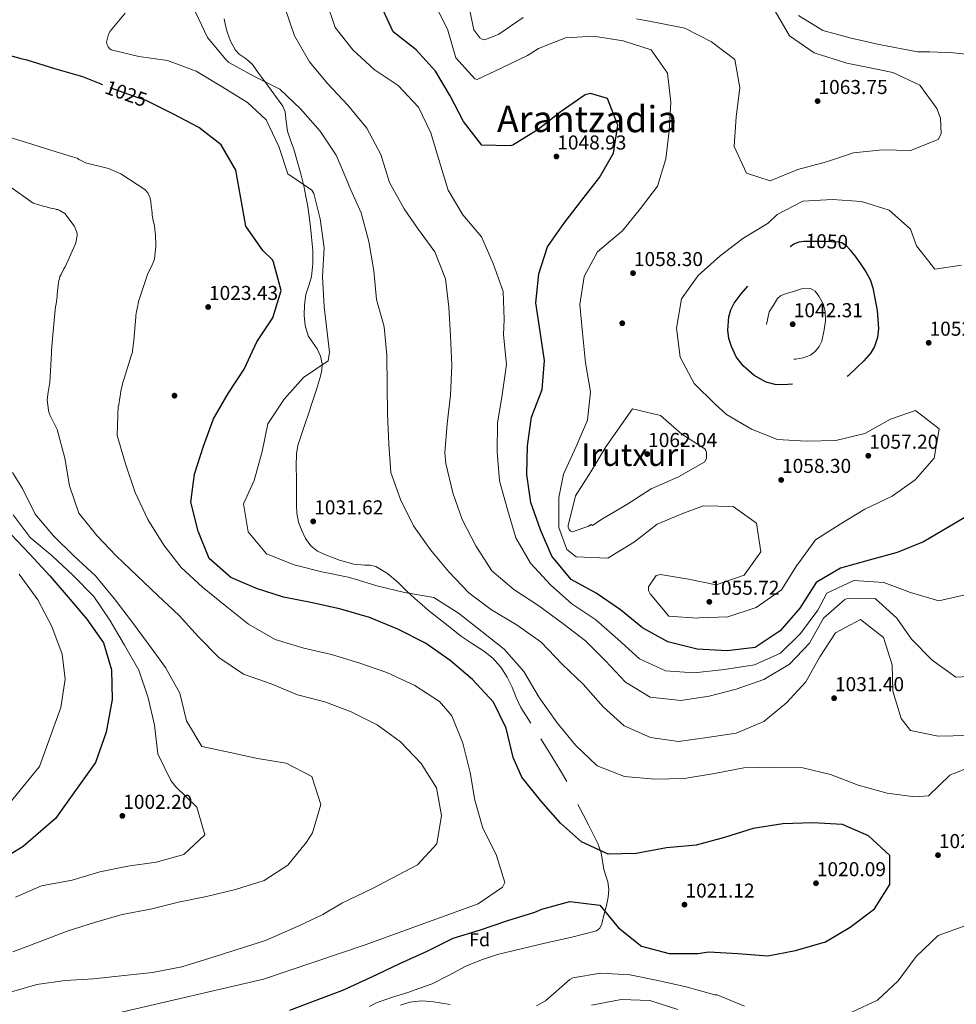
# Model space of a CAD drawing. Extents: x 573271 to 580132, y 742910 to 747613.
# Drawn here: x 575097 to 575597, y 745415 to 745940 of the extents above; entities that cross this region are included whole.
import ezdxf
from ezdxf.enums import TextEntityAlignment as Align

# ---------------------------------------------------------------- set-up
doc = ezdxf.new("R2010")
doc.units = 0
doc.header["$MEASUREMENT"] = 0
for name, pattern in [('DGN Style 2', [77.30064, 46.380384, -30.920256]), ('DGN Style 3', [108.220896, 77.30064, -30.920256]), ('DGN Style 5', [54.110448, 23.190192, -30.920256])]:
    doc.linetypes.add(name, pattern=pattern)
for name, color, linetype in [('Nivel 17', 7, 'Continuous'), ('Nivel 21', 7, 'Continuous'), ('Nivel 22', 7, 'Continuous'), ('Nivel 37', 7, 'Continuous'), ('Nivel 4', 7, 'Continuous'), ('Nivel 41', 7, 'Continuous'), ('Nivel 45', 7, 'Continuous'), ('Nivel 5', 7, 'Continuous'), ('Nivel 7', 7, 'Continuous')]:
    doc.layers.add(name, color=color, linetype=linetype)
doc.styles.add('Style-arial', font='arial.shx', dxfattribs={"bigfont": 'arialbig.shx'})
doc.styles.add('Style-ariali', font='ariali.shx', dxfattribs={"bigfont": 'arialibig.shx'})
doc.styles.add('Style-times', font='times.shx', dxfattribs={"bigfont": 'timesbig.shx'})

# ---------------------------------------------------------------- blocks, each defined once
blk = doc.blocks.new('5PATER_1')
at = {"layer": 'Nivel 7', "linetype": 'Continuous', "lineweight": 0}
h = blk.add_hatch(color=53, dxfattribs=at)
edge = h.paths.add_edge_path()
edge.add_ellipse((0, 0), major_axis=(-1.08, -1.12), ratio=0.999422, start_angle=0, end_angle=360)
blk = doc.blocks.new('5PERFI_3')
at = {"layer": 'Nivel 17', "linetype": 'Continuous', "lineweight": 0}
h = blk.add_hatch(color=7, dxfattribs=at)
edge = h.paths.add_edge_path()
edge.add_arc((0, 0), 1.56, 315.5982, 675.5982)
blk = doc.blocks.new('5PERFI_2')
at = {"layer": 'Nivel 17', "color": 7, "linetype": 'Continuous', "lineweight": 0}
blk.add_blockref('5PERFI_3', (0, 0), dxfattribs=at)

msp = doc.modelspace()

# ---------------------------------------------------------------- linework, layer by layer
at = {"layer": 'Nivel 21', "color": 7, "linetype": 'DGN Style 3', "lineweight": 0}
for points in [[(575206.343, 745940.857, 1038.331), (575207.075, 745937.375, 1038.025), (575208.031, 745933.932, 1037.683), (575209.813, 745928.924, 1037.336), (575212.367, 745924.241, 1037.036), (575214.442, 745922.071, 1036.989), (575218.187, 745919.478, 1037.067), (575221.485, 745916.521, 1036.808), (575224.807, 745911.994, 1035.999), (575228.129, 745907.466, 1035.171), (575232.936, 745900.926, 1033.971), (575237.74, 745894.381, 1032.772), (575239.054, 745891.367, 1032.525), (575239.544, 745886.167, 1032.647), (575240.237, 745881.047, 1032.544), (575241.902, 745876.245, 1031.305), (575243.525, 745871.388, 1030.183), (575245.587, 745864.433, 1029.902), (575247.513, 745857.415, 1029.612), (575248.852, 745851.787, 1029.246), (575250.032, 745846.133, 1028.889), (575251.039, 745840.833, 1028.616), (575251.846, 745835.499, 1028.432), (575252.456, 745829.985, 1028.53), (575253.009, 745824.465, 1028.622), (575253.347, 745820.867, 1028.528), (575253.652, 745817.268, 1028.432), (575253.724, 745810.279, 1028.241), (575253.012, 745803.29, 1028.051), (575251.599, 745798.523, 1027.929), (575250.055, 745793.785, 1027.823), (575249.297, 745788.312, 1027.804), (575249.122, 745782.816, 1027.937), (575249.683, 745777.258, 1028.274), (575251.289, 745771.793, 1028.774), (575253.636, 745768.289, 1029.384), (575256.12, 745764.858, 1029.878), (575257.882, 745760.893, 1029.896), (575258.736, 745756.808, 1029.878), (575258.507, 745753.467, 1029.959), (575257.758, 745750.161, 1030.031), (575255.657, 745743.173, 1030.103), (575253.45, 745736.232, 1030.183), (575251.566, 745730.624, 1030.338), (575249.681, 745725.016, 1030.488), (575247.682, 745719.164, 1030.572), (575245.788, 745713.187, 1030.64), (575244.955, 745708.793, 1030.682), (575244.803, 745702.149, 1030.728), (575245.012, 745695.496, 1030.754), (575245.036, 745690.978, 1030.645), (575245.063, 745686.459, 1030.526), (575245.101, 745681.766, 1030.595), (575245.161, 745677.073, 1030.678), (575246.081, 745672.376, 1030.637), (575247.878, 745667.802, 1030.602), (575249.812, 745663.546, 1030.762), (575252.59, 745659.73, 1030.945), (575256.275, 745656.861, 1030.898), (575260.413, 745654.835, 1030.83), (575267.937, 745652.042, 1031.298), (575275.571, 745649.841, 1031.63), (575281.466, 745649.437, 1031.324), (575284.43, 745649.301, 1031.133), (575287.285, 745648.566, 1030.983), (575293.542, 745644.912, 1030.808), (575299.073, 745640.263, 1030.526), (575303.59, 745635.832, 1030.057), (575308.159, 745631.495, 1029.574), (575311.839, 745628.347, 1029.227), (575315.559, 745625.241, 1028.889), (575324.307, 745618.19, 1028.187), (575333.169, 745611.279, 1027.823), (575338.993, 745607.461, 1027.85), (575344.905, 745603.718, 1027.899), (575349.857, 745599.667, 1027.877), (575354.123, 745594.864, 1027.861), (575357.41, 745589.673, 1027.881), (575360.171, 745584.23, 1027.899), (575362.287, 745578.755, 1027.865), (575364.694, 745573.449, 1027.823), (575370.035, 745565.073, 1027.834)], [(575375.391, 745556.708, 1027.861), (575379.393, 745550.443, 1027.863), (575383.294, 745544.129, 1027.594), (575386.294, 745539.03, 1027.156), (575389.294, 745533.932, 1026.718)], [(575395.272, 745521.726, 1024.777), (575398.102, 745516.232, 1024.644), (575400.932, 745510.739, 1024.51), (575403.423, 745505.765, 1024.374), (575405.839, 745500.748, 1024.206), (575406.821, 745498.351, 1024.096), (575407.592, 745495.876, 1023.977), (575408.414, 745491.391, 1023.813), (575409.127, 745486.898, 1023.673), (575410.225, 745483.641, 1023.607), (575411.291, 745480.372, 1023.596), (575411.699, 745476.255, 1023.69), (575411.377, 745472.121, 1023.901), (575410.447, 745467.721, 1024.329), (575409.198, 745463.366, 1024.739), (575408.001, 745457.941, 1024.858), (575406.974, 745455.592, 1024.889), (575405.102, 745454.198, 1024.967), (575391.324, 745450.723, 1025.932), (575377.534, 745447.667, 1026.718), (575364.925, 745444.629, 1026.992), (575352.318, 745441.553, 1027.251), (575343.739, 745438.789, 1027.419), (575335.399, 745435.308, 1027.594), (575326.48, 745430.49, 1028.044), (575317.466, 745425.908, 1028.584), (575310.933, 745423.561, 1028.782), (575304.372, 745421.318, 1028.965), (575296.187, 745418.791, 1029.532), (575288.055, 745416.04, 1030.031), (575283.791, 745413.795, 1030.067)]]:
    msp.add_polyline3d(points, dxfattribs=at)
at = {"layer": 'Nivel 22', "color": 30, "linetype": 'DGN Style 5', "lineweight": 30, "elevation": 1025, "flags": 128}
msp.add_lwpolyline([(575167.315, 745896.06), (575164.687, 745897.355), (575160.483, 745898.743), (575145.524, 745904.102), (575141.653, 745905.632)], dxfattribs=at)
at = {"layer": 'Nivel 22', "color": 30, "linetype": 'DGN Style 2', "lineweight": 30, "elevation": 1050, "flags": 128}
msp.add_lwpolyline([(575515.804, 745822.243), (575516.414, 745822.327), (575521.548, 745822.262), (575526.682, 745822.198), (575530.533, 745822.061), (575534.384, 745821.924), (575536.12, 745821.511), (575538.422, 745819.918), (575540.386, 745817.798), (575540.62, 745817.499)], dxfattribs=at)
at = {"layer": 'Nivel 4', "color": 30, "linetype": 'Continuous', "lineweight": 30, "flags": 128}
for points, elevation in [([(575141.653, 745905.632), (575130.879, 745909.889), (575116.036, 745914.242), (575101.191, 745918.86), (575100.393, 745919.117), (575098.8, 745919.313), (575083.853, 745923.558), (575077.176, 745933.194), (575077.745, 745944.762)], 1025), ([(575605.76, 745677.086), (575592.697, 745669.484), (575579.68, 745661.794), (575565.593, 745656.059), (575550.703, 745652.105), (575535.466, 745647.842), (575522.406, 745640.065), (575513.729, 745626.439), (575503.202, 745614.367), (575489.934, 745605.496), (575474.848, 745603.592), (575458.902, 745604.517), (575443.274, 745608.458), (575429.706, 745615.869), (575417.904, 745625.482), (575404.931, 745634.472), (575391.714, 745641.669), (575381.236, 745654.09), (575375.194, 745668.26), (575370.066, 745682.745), (575367.945, 745697.699), (575368.265, 745713.027), (575370.549, 745728.419), (575376.203, 745743.061), (575377.482, 745758.574), (575375.137, 745774.049), (575372.794, 745789.436), (575374.424, 745804.778), (575378.988, 745819.19), (575387.808, 745831.681), (575397.37, 745844.181), (575406.851, 745856.155), (575414.18, 745869.243), (575416.556, 745884.156), (575411.124, 745898.463), (575402.016, 745901.075), (575399.097, 745900.433), (575386.267, 745891.48), (575374.011, 745881.921), (575360.52, 745873.572), (575359.084, 745873.077), (575343.885, 745873.573), (575334.149, 745886.133), (575327.063, 745899.899), (575319.242, 745913.047), (575308.907, 745924.334), (575296.581, 745934.029), (575290.194, 745947.803)], 1050), ([(575232.298, 745781.331), (575236.918, 745796.017), (575232.784, 745811.035), (575232.293, 745812.303), (575227.097, 745817.234), (575217.945, 745830.238), (575215.244, 745845.166), (575212.648, 745860.148), (575204.87, 745873.59), (575192.893, 745882.959), (575179.027, 745890.292), (575167.315, 745896.06)], 1025), ([(575241.46, 745411.879), (575255.458, 745417.275), (575269.668, 745422.621), (575284.817, 745429.515), (575300.122, 745436.728), (575314.743, 745443.404), (575328.62, 745450.285), (575342.63, 745454.515), (575357.795, 745459.817), (575372.176, 745464.104), (575375.976, 745465.841), (575390.944, 745469.816), (575406.874, 745467.967), (575416.97, 745455.874), (575429.112, 745446.084), (575443.896, 745442.154), (575459.329, 745442.209), (575465.208, 745443.013), (575480.597, 745442.166), (575496.626, 745440.902), (575511.447, 745443.655), (575527.414, 745448.436), (575540.538, 745456.263), (575553.484, 745465.892), (575561.781, 745478.866), (575561.778, 745494.352), (575550.371, 745504.999), (575536.571, 745511.06), (575520.599, 745511.901), (575504.695, 745511.257), (575488.756, 745508.916), (575473.427, 745504.036), (575458.301, 745500.007), (575442.565, 745498.57), (575426.315, 745495.483), (575411.31, 745495.167), (575397.134, 745501.755), (575385.892, 745511.767), (575375.532, 745523.645), (575365.323, 745536.266), (575360.76, 745546.667), (575356.884, 745562.324), (575350.162, 745576.255), (575339.005, 745588.284), (575327.018, 745598.554), (575313.875, 745607.751), (575299.107, 745615.233), (575284.032, 745621.493), (575268.66, 745625.841), (575253.616, 745629.184), (575238.097, 745632.31), (575223.729, 745636.933), (575209.932, 745642.835), (575198.37, 745653.003), (575192.438, 745667.473), (575188.617, 745682.919), (575190.53, 745697.842), (575195.306, 745712.795), (575200.775, 745727.383), (575208.59, 745740.883), (575217.044, 745754.018), (575223.894, 745768.462), (575232.298, 745781.331)], 1025), ([(575092.354, 745666.086), (575102.728, 745655.149), (575113.282, 745643.733), (575123.181, 745632.353), (575133.172, 745620.495), (575142.035, 745607.969), (575146.203, 745593.474), (575146.629, 745577.761), (575143.354, 745560.225), (575137.806, 745543.993), (575116.384, 745514.255), (575099.071, 745499.255), (575082.754, 745489.351)], 1000)]:
    msp.add_lwpolyline(points, dxfattribs=dict(at, elevation=elevation))
at = {"layer": 'Nivel 4', "color": 30, "linetype": 'DGN Style 3', "lineweight": 30, "elevation": 1050, "flags": 128}
msp.add_lwpolyline([(575540.62, 745817.499), (575543.519, 745813.794), (575546.401, 745809.659), (575548.973, 745805.887), (575551.173, 745801.891), (575552.6, 745797.401), (575553.598, 745792.801), (575554.336, 745789.079), (575554.945, 745785.351), (575555.758, 745775.698), (575555.225, 745770.86), (575553.641, 745766.103), (575551.64, 745762.713), (575547.928, 745758.452), (575543.791, 745754.466), (575539.506, 745750.316), (575534.551, 745746.64), (575529.595, 745744.611), (575524.576, 745744.117), (575519.376, 745745.119), (575514.17, 745746.279), (575507.377, 745745.847), (575503.95, 745745.517), (575500.546, 745745.724), (575495.795, 745747.073), (575489.282, 745750.615), (575483.389, 745755.782), (575479.739, 745760.625), (575477.176, 745766.013), (575475.78, 745770.354), (575475.197, 745774.695), (575475.79, 745781.951), (575476.879, 745785.567), (575478.675, 745789.157), (575482.313, 745794.133), (575486.189, 745798.469), (575489.678, 745802.321), (575493.219, 745806.124), (575499.031, 745811.833), (575505.316, 745817.196), (575510.568, 745820.764), (575513.422, 745821.916), (575515.804, 745822.243)], dxfattribs=at)
at = {"layer": 'Nivel 5', "color": 30, "linetype": 'Continuous', "lineweight": 0, "flags": 128}
for points, elevation in [([(575260.779, 745950.539), (575265.687, 745936.226), (575275.154, 745924.45), (575286.441, 745913.871)], 1045), ([(575366.073, 745941.704), (575353.038, 745932.747), (575345.489, 745929.659), (575344.217, 745930.029), (575342.969, 745930.842), (575339.738, 745935.116), (575336.541, 745950.305)], 1060), ([(575191.184, 745944.555), (575197.569, 745930.956), (575207.034, 745919.311), (575208.973, 745917.541), (575222.19, 745910.388), (575236.103, 745903.416), (575247.127, 745892.965), (575257.644, 745880.981), (575266.159, 745868.234), (575272.382, 745853.542), (575273.057, 745851.628), (575279.492, 745837.462), (575283.581, 745822.136), (575286.365, 745806.404), (575287.66, 745791.136), (575291.742, 745776.465)], 1035), ([(575238.785, 745946.977), (575244.007, 745931.881), (575251.88, 745917.949), (575261.518, 745906.436), (575272.468, 745894.805), (575282.637, 745882.556), (575290.118, 745868.575), (575294.641, 745853.603), (575302.56, 745839.496), (575309.696, 745829.223), (575318.821, 745816.657), (575324.604, 745802.222), (575326.291, 745787.003), (575327.237, 745771.731), (575327.881, 745756.064), (575327.262, 745740.034), (575325.499, 745724.866), (575324.264, 745709.353), (575324.804, 745703.683), (575328.505, 745687.917), (575333.369, 745673.647), (575340.718, 745659.752), (575349.329, 745646.264), (575361.09, 745636.389), (575374.411, 745627.577), (575387.214, 745618.193), (575399.317, 745608.932), (575409.907, 745598.259), (575420.679, 745586.932), (575433.816, 745578.992), (575450.12, 745577.198), (575465.291, 745579.408), (575479.789, 745583.271), (575494.537, 745588.359), (575508.205, 745596.448), (575518.784, 745607.779), (575526.417, 745621), (575537.707, 745631.116), (575538.534, 745631.343), (575553.857, 745631.547), (575565.536, 745621.059), (575573.294, 745609.876), (575584.326, 745598.683), (575596.951, 745589.603), (575607.119, 745590.058)], 1040), ([(575330.03, 745920.13), (575325.746, 745934.806), (575318.815, 745948.835)], 1055), ([(575500.504, 745944.937), (575508.253, 745931.772), (575521.297, 745922.792), (575538.848, 745917.22), (575548.605, 745915.319), (575563.417, 745912.258), (575577.853, 745905.594), (575586.775, 745893.12), (575588.717, 745887.948)], 1060), ([(575153.644, 745943.857), (575145.537, 745934.255), (575144.635, 745932.761), (575143.676, 745928.429), (575143.952, 745927.122), (575144.444, 745926.035), (575145.152, 745925.082), (575146.164, 745924.35), (575160.826, 745920.88), (575176.219, 745918.595), (575191.515, 745912.948), (575205.267, 745904.709), (575218.89, 745896.25), (575228.854, 745886.967), (575235.507, 745872.804), (575240.463, 745858.142), (575253.259, 745849.412), (575254.325, 745847.721), (575257.566, 745834.176), (575259.867, 745818.701), (575258.849, 745803.322), (575259.759, 745787.221), (575262.587, 745763.106), (575261.85, 745758.47), (575248.801, 745749.515), (575238.487, 745737.968), (575229.718, 745724.778), (575226.641, 745710.076), (575222.393, 745694.62), (575216.673, 745682.073), (575219.231, 745667.125), (575229.045, 745655.439), (575243.69, 745649.479), (575258.528, 745645.879), (575273.536, 745642.805), (575287.86, 745638.327), (575302.654, 745634.727), (575318.356, 745632.053), (575331.497, 745623.763), (575343.868, 745613.982), (575355.886, 745604.546), (575366.402, 745592.561), (575374.536, 745578.806), (575384.108, 745565.24), (575393.881, 745553.379), (575405.437, 745542.192), (575420.078, 745536.538), (575436.247, 745535.135), (575452.004, 745535.605), (575468.219, 745538.176), (575483.774, 745541.133), (575499.881, 745541.563)], 1030), ([(575588.717, 745887.948), (575589.176, 745879.527), (575587.626, 745876.549), (575572.849, 745870.671), (575557.83, 745870.957), (575542.446, 745869.439), (575527.923, 745864.656), (575512.597, 745860.454), (575497.79, 745854.518), (575485.298, 745858.635), (575478.63, 745872.844), (575479.646, 745888.549), (575481.608, 745904.028), (575479.06, 745919.253), (575466.542, 745928.622), (575452.275, 745935.966), (575437.081, 745938.935), (575426.587, 745940.949)], 1060), ([(575512.993, 745942.776), (575526.058, 745934.685), (575541.117, 745930.565), (575556.108, 745927.299), (575576.553, 745923.271), (575583.047, 745923.232), (575591.377, 745923.006), (575592.202, 745923.162), (575607.516, 745921.603)], 1055), ([(575443.799, 745622.149), (575433.822, 745634.023), (575433.005, 745635.932), (575432.839, 745637.759), (575437.023, 745643.88), (575439.289, 745644.405), (575454.243, 745641.906), (575469.025, 745638.815), (575483.927, 745644.104), (575492.913, 745656.529), (575490.512, 745671.727), (575478.147, 745680.654), (575462.331, 745680.961), (575451.633, 745677.103), (575437.505, 745671.203), (575425.506, 745661.903), (575411.215, 745653.107), (575394.343, 745653.763), (575389.319, 745657.696), (575384.977, 745669.426), (575384.984, 745685.528), (575387.581, 745697.978), (575394.384, 745712.703), (575400.373, 745726.749), (575401.985, 745741.84), (575399.345, 745757.389), (575397.645, 745773.272), (575396.189, 745788.421), (575398.599, 745803.373), (575405.63, 745816.634), (575417.27, 745826.284), (575418.82, 745827.598), (575428.607, 745839.619), (575437.714, 745851.691), (575442.194, 745866.223), (575444.015, 745881.169), (575444.829, 745896.4), (575443.045, 745911.929), (575434.33, 745924.346), (575419.412, 745929.117), (575403.631, 745931.696), (575388.566, 745930.83), (575374.141, 745925.045), (575369.16, 745921.807), (575368.398, 745921.268), (575354.571, 745914.751), (575341.449, 745908.596), (575340.207, 745908.819), (575330.03, 745920.13)], 1055), ([(575286.441, 745913.871), (575299.367, 745905.317), (575310.096, 745893.816), (575316.702, 745880.001), (575321.361, 745864.55), (575325.928, 745849.491), (575333.75, 745836.3), (575343.827, 745824.573), (575350, 745810.405), (575355.264, 745795.484), (575355.857, 745780.471), (575355.462, 745772.346), (575357.2, 745756.385), (575354.749, 745740.292), (575352.286, 745725.203), (575352.185, 745709.79), (575353.394, 745694.434), (575357.614, 745679.11), (575362.139, 745663.92), (575370.007, 745650.467), (575380.651, 745638.834), (575392.022, 745628.649), (575404.771, 745620.181), (575416.58, 745609.869), (575428.041, 745599.38), (575442.036, 745592.933), (575457.242, 745591.826), (575473.551, 745593.742), (575489.549, 745596.092), (575503.324, 745602.349), (575514.085, 745612.983), (575523.298, 745625.392), (575528.094, 745634.479), (575542.519, 745641.135), (575558.596, 745640.168), (575572.798, 745634.859), (575587.907, 745630.389), (575602.717, 745633.687)], 1045), ([(575088.727, 745878.701), (575101.393, 745874.784), (575114.38, 745870.708), (575125.443, 745867.261), (575127.848, 745866.476), (575128.812, 745865.843), (575130.096, 745865.371), (575130.739, 745864.895), (575132.344, 745864.106), (575144.685, 745860.986), (575151.264, 745858.149), (575164.118, 745849.913), (575165.57, 745848.002), (575166.867, 745845.451), (575166.872, 745844.651), (575167.199, 745843.693), (575167.205, 745842.733), (575167.37, 745841.934), (575167.376, 745840.974), (575167.703, 745840.016), (575167.709, 745839.056), (575168.043, 745836.978), (575168.048, 745836.178), (575168.713, 745832.342), (575169.039, 745831.384), (575169.376, 745828.826), (575169.381, 745828.026), (575169.546, 745827.227), (575169.718, 745825.469), (575169.911, 745820.35), (575169.918, 745819.39), (575169.162, 745812.664), (575167.587, 745808.814), (575165.692, 745804.961), (575160.669, 745790.048), (575160.363, 745787.966), (575159.584, 745784.761), (575159.277, 745782.679), (575159.283, 745781.719), (575158.244, 745769.391), (575158.094, 745767.79), (575157.48, 745763.946), (575157.486, 745762.986), (575157.015, 745761.543), (575152.156, 745746.151), (575151.222, 745742.144)], 1020), ([(575091.544, 745851.788), (575104.404, 745842.592), (575105.205, 745842.437), (575109.855, 745841.027), (575110.657, 745840.712), (575113.862, 745839.933), (575115.945, 745839.467), (575116.747, 745839.152), (575117.547, 745839.157), (575118.349, 745838.843), (575121.401, 745837.103), (575126.405, 745830.415), (575127.707, 745827.063), (575127.872, 745826.264), (575127.878, 745825.304), (575127.263, 745821.46), (575126.95, 745820.498), (575121.587, 745808.623), (575120.794, 745807.497), (575119.374, 745804.448), (575118.742, 745803.324), (575118.589, 745802.203), (575118.115, 745801.24), (575117.963, 745800.119), (575117.202, 745794.033), (575117.211, 745792.753), (575116.757, 745788.75), (575116.286, 745787.307), (575116.137, 745785.706), (575114.797, 745770.337), (575114.2, 745763.773), (575114.208, 745762.493), (575113.351, 745746.806), (575113.196, 745746.005), (575112.424, 745741.68), (575111.97, 745737.677), (575112.647, 745732.081), (575112.814, 745730.962), (575113.304, 745729.526), (575117.195, 745721.711), (575121.273, 745706.549), (575123.874, 745691.644), (575128.742, 745677.069), (575138.471, 745665.207), (575148.801, 745654.313), (575159.914, 745643.732), (575170.939, 745633.238), (575182.316, 745622.442), (575192.475, 745611.24), (575203.505, 745600.178), (575216.784, 745591.191), (575231.42, 745586.105), (575245.584, 745580.184), (575260.207, 745576.364), (575274.277, 745571.097), (575288.147, 745564.081), (575300.554, 745554.999)], 1015), ([(575599.967, 745809.488), (575585.801, 745807.246), (575576.052, 745819.8), (575572.833, 745828.675), (575561.339, 745838.822), (575546.66, 745843.359), (575531.1, 745844.524), (575515.269, 745843.533), (575501.653, 745836.546), (575496.864, 745831.835), (575483.29, 745823.728), (575471.262, 745814.457), (575459.395, 745803.92), (575450.528, 745791.407), (575447.798, 745775.92), (575449.908, 745760.395), (575457.313, 745746.224), (575468.549, 745735.278), (575474.565, 745729.824), (575487.835, 745721.88), (575501.875, 745716.48), (575517.018, 745715.576), (575532.856, 745715.919), (575548.335, 745719.679), (575562.032, 745727.316), (575575.436, 745731.969), (575588.018, 745722.07), (575585.438, 745706.408), (575575.261, 745694.973), (575563.081, 745686.173), (575548.432, 745679.323), (575535.3, 745671.25), (575522.112, 745662.852), (575513.153, 745650.664), (575512.309, 745649.534), (575503.863, 745636.259), (575490.451, 745626.708), (575475.192, 745621.74), (575459.887, 745621.226), (575458.885, 745621.097), (575443.799, 745622.149)], 1055), ([(575291.742, 745776.465), (575293.296, 745761.419), (575293.421, 745745.309), (575293.624, 745730.074), (575294.36, 745713.927), (575295.435, 745698.745), (575300.519, 745684.39), (575307.565, 745670.274), (575316.473, 745657.531), (575326.376, 745645.759), (575337.103, 745634.519), (575349.116, 745625.52), (575362.736, 745617.41), (575375.579, 745608.332), (575386.792, 745596.573), (575398.038, 745585.819), (575408.686, 745573.749), (575419.968, 745563.694), (575434.049, 745557.336), (575448.915, 745555.264), (575464.217, 745557.433), (575479.692, 745559.777), (575494.428, 745566), (575506.682, 745575.82), (575516.954, 745587.192), (575524.369, 745600.455), (575532.793, 745613.204), (575546.078, 745620.372), (575558.316, 745610.764), (575563.052, 745596.231), (575563.374, 745582.132), (575567.893, 745567.466), (575572.85, 745561.099), (575587.637, 745558.197), (575603.571, 745558.451)], 1035), ([(575151.222, 745742.144), (575151.07, 745740.863), (575150.613, 745737.34), (575150.299, 745736.378), (575150.151, 745734.617), (575149.832, 745734.455), (575149.276, 745718.617), (575153.714, 745703.382), (575158.807, 745688.154), (575165.638, 745673.73), (575174.119, 745660.065), (575183.5, 745648.157), (575194.788, 745637.534), (575206.851, 745627.924), (575219.355, 745617.925), (575233.717, 745609.78), (575249.003, 745605.093), (575263.622, 745601.666), (575278.908, 745597.023), (575293.193, 745592.02), (575308.11, 745585.103), (575321.384, 745576.64), (575327.883, 745568.893), (575333.884, 745554.46), (575337.802, 745538.784), (575340.184, 745523.964), (575344.531, 745509.078), (575351.576, 745494.962), (575356.272, 745480.079), (575354.901, 745477.576), (575341.941, 745468.621), (575281.615, 745446.726), (575227.413, 745428.519), (575149.264, 745410.277)], 1020), ([(575410.153, 745712.493), (575424.366, 745732.82), (575439.391, 745729.201), (575450.794, 745719.231), (575463.001, 745711.364), (575463.511, 745710.484), (575463.816, 745709.514), (575463.937, 745706.447), (575462.954, 745704.519), (575448.907, 745696.525), (575434.37, 745690.178), (575421.448, 745681.754), (575408.4, 745674.095), (575403.713, 745670.978), (575402.979, 745670.557), (575402.296, 745671.022), (575400.919, 745670.152), (575392.277, 745667.082), (575391.24, 745667.543), (575390.493, 745668.479), (575390.097, 745669.626), (575390, 745670.451), (575394.022, 745686.423), (575402.15, 745699.164), (575410.153, 745712.493)], 1060), ([(575093.327, 745698.811), (575098.825, 745690.249), (575105.43, 745676.521), (575115.374, 745665.011), (575126.271, 745654.253), (575137.777, 745643.589), (575147.683, 745631.555), (575156.891, 745619.427), (575166.1, 745607.167)], 1010), ([(575093.837, 745676.148), (575102.914, 745664.062), (575114.499, 745654.272), (575125.742, 745643.78), (575136.773, 745632.675), (575145.419, 745619.972), (575153.286, 745606.694), (575160.846, 745593.413), (575165.891, 745578.578), (575169.145, 745563.898), (575171.005, 745548.768), (575177.965, 745534.52), (575180.62, 745531.142), (575191.78, 745520.212), (575196.081, 745505.544), (575184.883, 745494.992), (575170.037, 745490.951), (575155.041, 745488.786), (575139.967, 745485.66), (575125.212, 745481.227), (575108.842, 745478.26), (575095.058, 745472.148)], 1005), ([(575096.901, 745644.609), (575106.868, 745630.873), (575114.394, 745616.675), (575120.006, 745601.889), (575121.439, 745588.538), (575119.152, 745573.452), (575107.763, 745541.931), (575086.268, 745515.856)], 995), ([(575166.1, 745607.167), (575175.005, 745594.817), (575182.701, 745581.1), (575186.219, 745566.205), (575194.482, 745552.582), (575209.534, 745549.421), (575224.282, 745546.126), (575239.457, 745543.752), (575253.154, 745536.56), (575258.026, 745521.592), (575253.643, 745506.44), (575250.421, 745501.473), (575240.419, 745489.274), (575227.755, 745481.152), (575212.48, 745476.321), (575196.976, 745472.623), (575181.99, 745469.454), (575167.14, 745465.762), (575151.889, 745462.896), (575137.133, 745458.594), (575122.598, 745454.032), (575108.117, 745448.511), (575093.679, 745442.99)], 1010), ([(575300.554, 745554.999), (575311.545, 745543.5), (575319.713, 745530.618), (575322.357, 745515.714), (575319.982, 745500.713), (575309.578, 745489.384), (575295.727, 745482.079), (575285.16, 745476.565), (575269.169, 745468.92), (575259.017, 745462.856), (575245.931, 745456.734), (575228.473, 745449.059), (575213.271, 745444.295), (575198.823, 745439.691), (575183.75, 745434.935), (575168.194, 745431.979), (575152.973, 745430.379), (575136.706, 745428.681), (575121.523, 745427.649), (575106.482, 745425.527), (575081.597, 745418.481)], 1015), ([(575499.881, 745541.563), (575515.341, 745541.157), (575530.134, 745537.731), (575544.863, 745531.991), (575560.32, 745527.699), (575575.186, 745525.671), (575582.471, 745526.271), (575593.839, 745537.218), (575594.837, 745537.839), (575596.143, 745538.202), (575610.882, 745544.163)], 1030), ([(575602.404, 745457.103), (575587.571, 745451.753), (575575.814, 745440.453), (575566.125, 745427.603), (575555.23, 745417.272), (575541.544, 745410.886)], 1030), ([(575484.184, 745414.086), (575469.496, 745420.001), (575468.316, 745420.163), (575453.079, 745424.283), (575437.892, 745427.792), (575422.886, 745430.691), (575407.377, 745431.664), (575392.471, 745429.195), (575390.866, 745428.174), (575377.932, 745416.883), (575373.07, 745414.191)], 1030), ([(575327.049, 745414.993), (575318.079, 745416.345), (575311.853, 745416.899), (575305.594, 745416.215), (575300.49, 745414.482)], 1030), ([(575448.532, 745412.185), (575433.681, 745416.964), (575418.307, 745417.502), (575402.49, 745414.499)], 1035)]:
    msp.add_lwpolyline(points, dxfattribs=dict(at, elevation=elevation))
at = {"layer": 'Nivel 5', "color": 30, "linetype": 'DGN Style 3', "lineweight": 0, "elevation": 1045, "flags": 128}
msp.add_lwpolyline([(575497.368, 745784.562), (575499.588, 745788.096), (575501.808, 745791.63), (575503.308, 745793.091), (575506.416, 745794.307), (575509.735, 745795.223), (575514.547, 745796.782), (575516.974, 745797.172), (575519.334, 745797.005), (575521.883, 745795.498), (575523.92, 745792.923), (575526.087, 745788.878), (575527.221, 745784.667), (575527.393, 745779.791), (575526.733, 745774.898), (575525.385, 745768.887), (575524.1, 745766.041), (575521.957, 745763.313), (575519.481, 745761.417), (575515.547, 745759.961), (575511.497, 745759.339), (575505.125, 745759.047), (575501.913, 745759.694), (575498.762, 745761.242), (575495.022, 745764.362), (575493.927, 745766.184), (575493.792, 745768.181), (575495.58, 745776.372), (575497.368, 745784.562)], dxfattribs=at)

# ---------------------------------------------------------------- block references
at = {"layer": 'Nivel 17', "color": 7, "linetype": 'Continuous', "lineweight": 0}
for p in [(575418.928, 745778.463, 1057.529), (575179.896, 745739.814, 1023.444)]:
    msp.add_blockref('5PERFI_2', p, dxfattribs=at)
at = {"layer": 'Nivel 7', "color": 53, "linetype": 'Continuous', "lineweight": 0}
for p in [(575523.207, 745897.02, 1063.753), (575383.761, 745867.432, 1048.927), (575424.661, 745805.203, 1058.296), (575197.844, 745787.138, 1023.43), (575509.887, 745777.921, 1042.315), (575582.493, 745768.048, 1052.449), (575432.26, 745708.647, 1062.038), (575550.273, 745707.753, 1057.204), (575503.738, 745694.829, 1058.296), (575253.948, 745672.713, 1031.622), (575465.402, 745629.792, 1055.723), (575531.999, 745578.369, 1031.396), (575152.063, 745515.573, 1002.202), (575587.469, 745494.617, 1025.858), (575522.332, 745479.619, 1020.089), (575452.123, 745468.202, 1021.123)]:
    msp.add_blockref('5PATER_1', p, dxfattribs=at)

# ---------------------------------------------------------------- texts
at = {"layer": 'Nivel 37', "color": 92, "linetype": 'Continuous', "lineweight": 0, "style": 'Style-arial'}
msp.add_text('Fd', height=7, rotation=0.5983, dxfattribs=at).set_placement((575342.77, 745449.464, 1025.767), align=Align.MIDDLE_CENTER)
at = {"layer": 'Nivel 41', "color": 7, "linetype": 'Continuous', "lineweight": 0, "style": 'Style-ariali'}
msp.add_text('1025', height=7.5, rotation=340.29015, dxfattribs=at).set_placement((575154.03, 745901.055, 1025), align=Align.MIDDLE_CENTER)
at = {"layer": 'Nivel 41', "color": 7, "linetype": 'Continuous', "lineweight": 0, "style": 'Style-arial'}
for s, p in [('1063.75', (575523.659, 745900.77, 1063.753)), ('1048.93', (575384.213, 745871.182, 1048.927)), ('1058.30', (575425.113, 745808.953, 1058.296)), ('1023.43', (575198.296, 745790.888, 1023.43)), ('1042.31', (575510.48, 745781.671, 1042.315)), ('1052.45', (575582.945, 745771.798, 1052.449)), ('1062.04', (575432.712, 745712.397, 1062.038)), ('1057.20', (575550.725, 745711.503, 1057.204)), ('1058.30', (575504.19, 745698.579, 1058.296)), ('1031.62', (575254.47, 745676.463, 1031.622)), ('1055.72', (575465.924, 745633.542, 1055.723)), ('1031.40', (575532.451, 745582.119, 1031.396)), ('1002.20', (575152.515, 745519.323, 1002.202)), ('1025.86', (575587.921, 745498.367, 1025.858)), ('1020.09', (575522.784, 745483.369, 1020.089)), ('1021.12', (575452.646, 745471.952, 1021.123))]:
    msp.add_text(s, height=7.5, dxfattribs=at).set_placement(p)
at = {"layer": 'Nivel 41', "color": 30, "linetype": 'Continuous', "lineweight": 0, "style": 'Style-ariali'}
msp.add_text('1050', height=7.5, rotation=357.96255, dxfattribs=at).set_placement((575528.114, 745822.147, 1050), align=Align.MIDDLE_CENTER)
at = {"layer": 'Nivel 45', "color": 7, "linetype": 'Continuous', "lineweight": 0, "style": 'Style-times'}
msp.add_text('Arantzadia', height=14, rotation=359.911, dxfattribs=at).set_placement((575400.186, 745887.432, 1049.649), align=Align.MIDDLE_CENTER)
msp.add_text('Irutxuri', height=12, dxfattribs=at).set_placement((575425.166, 745708.315, 1061.473), align=Align.MIDDLE_CENTER)

doc.saveas('drawing.dxf')
